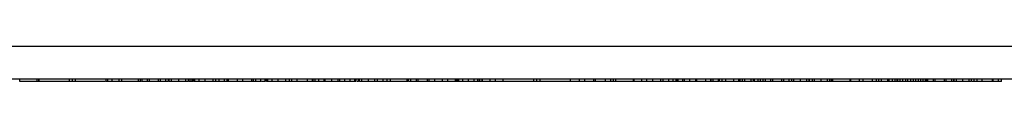
# Model space of a CAD drawing. Units: millimetres. Extents: x 7 to 286, y 8 to 196.
# Drawn here: x 148 to 164, y 44 to 44 of the extents above; entities that cross this region are included whole.
import ezdxf

# ---------------------------------------------------------------- set-up
doc = ezdxf.new("R2010")
doc.units = ezdxf.units.MM

msp = doc.modelspace()

# ---------------------------------------------------------------- linework, layer by layer
at = {"color": 7, "linetype": 'Continuous', "lineweight": 25}
for p, q in [((105.0971, 44.387), (185.4304, 44.387)), ((105.0971, 43.8536), (185.4304, 43.8536)), ((148.0041, 43.8136), (148.0041, 43.8536)), ((148.2842, 43.8136), (148.0041, 43.8136)), ((148.2842, 43.8136), (148.2842, 43.8536)), ((148.3124, 43.8136), (148.2842, 43.8136)), ((148.3124, 43.8136), (148.3124, 43.8536)), ((148.3161, 43.8136), (148.3124, 43.8136)), ((148.3161, 43.8136), (148.3161, 43.8536)), ((148.8062, 43.8136), (148.3161, 43.8136)), ((148.8119, 43.8136), (148.8119, 43.8536)), ((148.8619, 43.8136), (148.8619, 43.8536)), ((148.9119, 43.8136), (148.9119, 43.8536)), ((149.4037, 43.8136), (148.9174, 43.8136)), ((149.4123, 43.8136), (149.4123, 43.8536)), ((149.4386, 43.8136), (149.4386, 43.8536)), ((149.5135, 43.8136), (149.5135, 43.8536)), ((149.6253, 43.8136), (149.6253, 43.8536)), ((149.6623, 43.8136), (149.6253, 43.8136)), ((149.6706, 43.8136), (149.6706, 43.8536)), ((149.9396, 43.8136), (149.6706, 43.8136)), ((149.9396, 43.8136), (149.9396, 43.8536)), ((149.9768, 43.8136), (149.9396, 43.8136)), ((149.9768, 43.8136), (149.9768, 43.8536)), ((149.9915, 43.8136), (149.9768, 43.8136)), ((149.9992, 43.8136), (149.9992, 43.8536)), ((150.0909, 43.8136), (149.9992, 43.8136)), ((150.0909, 43.8136), (150.0909, 43.8536)), ((150.1199, 43.8136), (150.0909, 43.8136)), ((150.1199, 43.8136), (150.1199, 43.8536)), ((150.2709, 43.8136), (150.1199, 43.8136)), ((150.2709, 43.8136), (150.2709, 43.8536)), ((150.2996, 43.8136), (150.2709, 43.8136)), ((150.2996, 43.8136), (150.2996, 43.8536)), ((150.3911, 43.8136), (150.2996, 43.8136)), ((150.3911, 43.8136), (150.3911, 43.8536)), ((150.4314, 43.8136), (150.3911, 43.8136)), ((150.4314, 43.8136), (150.4314, 43.8536)), ((150.4325, 43.8136), (150.4314, 43.8136)), ((150.4409, 43.8136), (150.4409, 43.8536)), ((150.4838, 43.8136), (150.4838, 43.8536)), ((150.6011, 43.8136), (150.6011, 43.8536)), ((150.7174, 43.8136), (150.7174, 43.8536)), ((150.7613, 43.8136), (150.7613, 43.8536)), ((150.7879, 43.8136), (150.7689, 43.8136)), ((150.7879, 43.8136), (150.7879, 43.8536)), ((150.8138, 43.8136), (150.7879, 43.8136)), ((150.8189, 43.8136), (150.8189, 43.8536)), ((150.8404, 43.8136), (150.8404, 43.8536)), ((150.8644, 43.8136), (150.8644, 43.8536)), ((150.9321, 43.8136), (150.9321, 43.8536)), ((151.0263, 43.8136), (151.019, 43.8136)), ((151.0305, 43.8136), (151.0305, 43.8536)), ((151.16, 43.8136), (151.0305, 43.8136)), ((151.16, 43.8136), (151.16, 43.8536)), ((151.207, 43.8136), (151.16, 43.8136)), ((151.207, 43.8136), (151.207, 43.8536)), ((151.2605, 43.8136), (151.207, 43.8136)), ((151.2605, 43.8136), (151.2605, 43.8536)), ((151.3466, 43.8136), (151.2605, 43.8136)), ((151.3466, 43.8136), (151.3466, 43.8536)), ((151.3891, 43.8136), (151.3466, 43.8136)), ((151.3891, 43.8136), (151.3891, 43.8536)), ((151.3926, 43.8136), (151.3891, 43.8136)), ((151.3926, 43.8136), (151.3926, 43.8536)), ((151.412, 43.8136), (151.3926, 43.8136)), ((151.412, 43.8136), (151.412, 43.8536)), ((151.5575, 43.8136), (151.412, 43.8136)), ((151.5575, 43.8136), (151.5575, 43.8536)), ((151.6474, 43.8136), (151.5575, 43.8136)), ((151.6364, 43.8136), (151.6364, 43.8086)), ((151.6474, 43.8136), (151.6474, 43.8536)), ((151.7924, 43.8136), (151.6474, 43.8136)), ((151.7924, 43.8136), (151.7924, 43.8536)), ((151.8224, 43.8136), (151.7957, 43.8136)), ((151.8224, 43.8136), (151.8224, 43.8536)), ((151.8577, 43.8136), (151.8577, 43.8536)), ((151.9437, 43.8136), (151.8577, 43.8136)), ((151.9437, 43.8136), (151.9437, 43.8536)), ((152.0114, 43.8136), (151.9523, 43.8136)), ((152.0114, 43.8136), (152.0114, 43.8536)), ((152.0324, 43.8136), (152.0324, 43.8536)), ((152.0564, 43.8136), (152.0564, 43.8536)), ((152.1241, 43.8136), (152.1241, 43.8536)), ((152.2151, 43.8136), (152.1941, 43.8136)), ((152.2225, 43.8136), (152.2225, 43.8536)), ((152.352, 43.8136), (152.2225, 43.8136)), ((152.352, 43.8136), (152.352, 43.8536)), ((152.3721, 43.8136), (152.3583, 43.8136)), ((152.4099, 43.8136), (152.4099, 43.8536)), ((152.4477, 43.8136), (152.4099, 43.8136)), ((152.4477, 43.8136), (152.4477, 43.8536)), ((152.4479, 43.8136), (152.4477, 43.8136)), ((152.4479, 43.8136), (152.4479, 43.8536)), ((152.5341, 43.8136), (152.4479, 43.8136)), ((152.5341, 43.8136), (152.5341, 43.8536)), ((152.7016, 43.8136), (152.5341, 43.8136)), ((152.7016, 43.8136), (152.7016, 43.8536)), ((152.7878, 43.8136), (152.7016, 43.8136)), ((152.7878, 43.8136), (152.7878, 43.8536)), ((152.7982, 43.8136), (152.7878, 43.8136)), ((152.7982, 43.8136), (152.7982, 43.8536)), ((152.8269, 43.8136), (152.7982, 43.8136)), ((152.8269, 43.8136), (152.8269, 43.8536)), ((152.8883, 43.8136), (152.8269, 43.8136)), ((152.8883, 43.8136), (152.8883, 43.8536)), ((152.9743, 43.8136), (152.8883, 43.8136)), ((152.9743, 43.8136), (152.9743, 43.8536)), ((152.9941, 43.8136), (152.9941, 43.8536)), ((153.0086, 43.8136), (153.0018, 43.8136)), ((153.0992, 43.8136), (153.0992, 43.8536)), ((153.2037, 43.8136), (153.2037, 43.8536)), ((153.2337, 43.8136), (153.2337, 43.8536)), ((153.3118, 43.8136), (153.2337, 43.8136)), ((153.3118, 43.8136), (153.3118, 43.8536)), ((153.3141, 43.8136), (153.3118, 43.8136)), ((153.3141, 43.8136), (153.3141, 43.8536)), ((153.399, 43.8136), (153.399, 43.8536)), ((153.4616, 43.8136), (153.4293, 43.8136)), ((153.4753, 43.8136), (153.4753, 43.8536)), ((153.5021, 43.8136), (153.5021, 43.8536)), ((153.536, 43.8136), (153.5158, 43.8136)), ((153.536, 43.8136), (153.536, 43.8536)), ((153.5515, 43.8136), (153.5515, 43.8536)), ((153.5914, 43.8136), (153.5914, 43.8536)), ((153.6985, 43.8136), (153.6985, 43.8536)), ((153.7888, 43.8136), (153.7744, 43.8136)), ((153.7977, 43.8136), (153.7888, 43.8136)), ((153.8057, 43.8136), (153.8057, 43.8536)), ((153.8458, 43.8136), (153.8458, 43.8536)), ((153.9427, 43.8136), (153.8538, 43.8136)), ((153.9427, 43.8136), (153.9427, 43.8536)), ((154.0044, 43.8136), (153.9427, 43.8136)), ((154.0044, 43.8136), (154.0044, 43.8536)), ((154.0627, 43.8136), (154.0044, 43.8136)), ((154.0627, 43.8136), (154.0627, 43.8536)), ((154.3317, 43.8136), (154.0627, 43.8136)), ((154.3317, 43.8136), (154.3317, 43.8536)), ((154.3419, 43.8136), (154.3343, 43.8136)), ((154.3419, 43.8136), (154.3419, 43.8536)), ((154.3523, 43.8136), (154.3523, 43.8536)), ((154.3914, 43.8136), (154.3633, 43.8136)), ((154.3914, 43.8136), (154.3914, 43.8536)), ((154.483, 43.8136), (154.3914, 43.8136)), ((154.483, 43.8136), (154.483, 43.8536)), ((154.512, 43.8136), (154.483, 43.8136)), ((154.512, 43.8136), (154.512, 43.8536)), ((154.663, 43.8136), (154.512, 43.8136)), ((154.663, 43.8136), (154.663, 43.8536)), ((154.6917, 43.8136), (154.663, 43.8136)), ((154.6917, 43.8136), (154.6917, 43.8536)), ((154.7832, 43.8136), (154.6917, 43.8136)), ((154.7832, 43.8136), (154.7832, 43.8536)), ((154.9113, 43.8136), (154.7832, 43.8136)), ((154.9113, 43.8136), (154.9113, 43.8536)), ((154.9975, 43.8136), (154.9113, 43.8136)), ((154.9975, 43.8136), (154.9975, 43.8536)), ((155.1238, 43.8136), (154.9975, 43.8136)), ((155.1238, 43.8136), (155.1238, 43.8536)), ((155.1456, 43.8136), (155.1238, 43.8136)), ((155.1456, 43.8136), (155.1456, 43.8536)), ((155.1496, 43.8136), (155.1456, 43.8136)), ((155.1568, 43.8136), (155.1568, 43.8536)), ((155.1786, 43.8136), (155.1786, 43.8536)), ((155.2411, 43.8136), (155.2411, 43.8536)), ((155.32, 43.8136), (155.3128, 43.8136)), ((155.3343, 43.8136), (155.3343, 43.8536)), ((155.427, 43.8136), (155.427, 43.8536)), ((155.4902, 43.8136), (155.4902, 43.8536)), ((155.5128, 43.8136), (155.5128, 43.8536)), ((155.5224, 43.8136), (155.5224, 43.8536)), ((155.5595, 43.8136), (155.5595, 43.8536)), ((155.5618, 43.8136), (155.5618, 43.8536)), ((155.6899, 43.8136), (155.5618, 43.8136)), ((155.6899, 43.8136), (155.6899, 43.8536)), ((155.776, 43.8136), (155.6899, 43.8136)), ((155.776, 43.8136), (155.776, 43.8536)), ((155.9023, 43.8136), (155.776, 43.8136)), ((155.9023, 43.8136), (155.9023, 43.8536)), ((155.9039, 43.8136), (155.9023, 43.8136)), ((155.9039, 43.8136), (155.9039, 43.8536)), ((156.3985, 43.8136), (155.9039, 43.8136)), ((156.4041, 43.8136), (156.4041, 43.8536)), ((156.4541, 43.8136), (156.4541, 43.8536)), ((156.5041, 43.8136), (156.5041, 43.8536)), ((157.0039, 43.8136), (156.5096, 43.8136)), ((157.0039, 43.8136), (157.0039, 43.8536)), ((157.1494, 43.8136), (157.0039, 43.8136)), ((157.1494, 43.8136), (157.1494, 43.8536)), ((157.2393, 43.8136), (157.1494, 43.8136)), ((157.2393, 43.8136), (157.2393, 43.8536)), ((157.3843, 43.8136), (157.2393, 43.8136)), ((157.3843, 43.8136), (157.3843, 43.8536)), ((157.4111, 43.8136), (157.3843, 43.8136)), ((157.4111, 43.8136), (157.4111, 43.8536)), ((157.5727, 43.8136), (157.4111, 43.8136)), ((157.5727, 43.8136), (157.5727, 43.8536)), ((157.6603, 43.8136), (157.5727, 43.8136)), ((157.6603, 43.8136), (157.6603, 43.8536)), ((157.7061, 43.8136), (157.6603, 43.8136)), ((157.7061, 43.8136), (157.7061, 43.8536)), ((157.7459, 43.8136), (157.7061, 43.8136)), ((157.7406, 43.8136), (157.7406, 43.8086)), ((157.7459, 43.8136), (157.7459, 43.8536)), ((158.0325, 43.8136), (157.7459, 43.8136)), ((158.0325, 43.8136), (158.0325, 43.8536)), ((158.0408, 43.8136), (158.0325, 43.8136)), ((158.0408, 43.8136), (158.0408, 43.8536)), ((158.1683, 43.8136), (158.0408, 43.8136)), ((158.1683, 43.8136), (158.1683, 43.8536)), ((158.2513, 43.8136), (158.1683, 43.8136)), ((158.2513, 43.8136), (158.2513, 43.8536)), ((158.3503, 43.8136), (158.2513, 43.8136)), ((158.3503, 43.8136), (158.3503, 43.8536)), ((158.4804, 43.8136), (158.3503, 43.8136)), ((158.4795, 43.8136), (158.4795, 43.8536)), ((158.516, 43.8136), (158.516, 43.8536)), ((158.6102, 43.8136), (158.6102, 43.8536)), ((158.6796, 43.8136), (158.6796, 43.8536)), ((158.7271, 43.8136), (158.7271, 43.8536)), ((158.7442, 43.8136), (158.7442, 43.8536)), ((158.764, 43.8136), (158.7539, 43.8136)), ((158.764, 43.8136), (158.764, 43.8536)), ((158.8397, 43.8136), (158.8397, 43.8536)), ((158.8676, 43.8136), (158.8676, 43.8536)), ((158.9506, 43.8136), (158.8676, 43.8136)), ((158.9506, 43.8136), (158.9506, 43.8536)), ((159.0497, 43.8136), (158.9506, 43.8136)), ((159.0497, 43.8136), (159.0497, 43.8536)), ((159.0668, 43.8136), (159.0497, 43.8136)), ((159.0668, 43.8136), (159.0668, 43.8536)), ((159.2123, 43.8136), (159.0668, 43.8136)), ((159.2123, 43.8136), (159.2123, 43.8536)), ((159.2882, 43.8136), (159.2123, 43.8136)), ((159.297, 43.8536), (159.297, 43.8086)), ((159.2974, 43.8136), (159.2974, 43.8536)), ((159.3337, 43.8136), (159.3337, 43.8536)), ((159.4228, 43.8136), (159.4228, 43.8536)), ((159.428, 43.8136), (159.4228, 43.8136)), ((159.4357, 43.8136), (159.4357, 43.8536)), ((159.483, 43.8136), (159.483, 43.8536)), ((159.5429, 43.8136), (159.5429, 43.8536)), ((159.5964, 43.8086), (159.5964, 43.8136)), ((159.672, 43.8136), (159.672, 43.8536)), ((159.7517, 43.8136), (159.7517, 43.8536)), ((159.7749, 43.8086), (159.7749, 43.8536)), ((159.8063, 43.8136), (159.7829, 43.8136)), ((159.814, 43.8136), (159.814, 43.8536)), ((159.8499, 43.8136), (159.8499, 43.8536)), ((159.9467, 43.8136), (159.935, 43.8136)), ((159.9549, 43.8136), (159.9549, 43.8536)), ((159.9794, 43.8136), (159.9549, 43.8136)), ((159.9913, 43.8136), (159.9913, 43.8536)), ((160.0123, 43.8136), (160.0123, 43.8536)), ((160.0705, 43.8136), (160.0705, 43.8536)), ((160.1083, 43.8136), (160.0705, 43.8136)), ((160.1083, 43.8136), (160.1083, 43.8536)), ((160.1513, 43.8136), (160.1083, 43.8136)), ((160.1513, 43.8136), (160.1513, 43.8536)), ((160.1872, 43.8136), (160.1513, 43.8136)), ((160.1872, 43.8136), (160.1872, 43.8536)), ((160.2788, 43.8136), (160.1872, 43.8136)), ((160.2788, 43.8136), (160.2788, 43.8536)), ((160.3078, 43.8136), (160.2788, 43.8136)), ((160.3078, 43.8136), (160.3078, 43.8536)), ((160.4588, 43.8136), (160.3078, 43.8136)), ((160.4588, 43.8136), (160.4588, 43.8536)), ((160.4875, 43.8136), (160.4588, 43.8136)), ((160.4875, 43.8136), (160.4875, 43.8536)), ((160.579, 43.8136), (160.4875, 43.8136)), ((160.579, 43.8136), (160.579, 43.8536)), ((160.6112, 43.8136), (160.579, 43.8136)), ((160.6188, 43.8136), (160.6188, 43.8536)), ((160.6547, 43.8136), (160.6547, 43.8536)), ((160.7598, 43.8136), (160.7598, 43.8536)), ((160.8643, 43.8136), (160.8643, 43.8536)), ((160.9014, 43.8136), (160.9014, 43.8536)), ((160.9087, 43.8136), (160.9087, 43.8536)), ((160.9411, 43.8136), (160.9087, 43.8136)), ((160.9593, 43.8136), (160.9168, 43.8136)), ((160.9561, 43.8136), (160.9561, 43.8536)), ((160.992, 43.8136), (160.992, 43.8536)), ((161.0971, 43.8136), (161.0971, 43.8536)), ((161.2016, 43.8136), (161.2016, 43.8536)), ((161.2387, 43.8136), (161.2387, 43.8536)), ((161.2709, 43.8136), (161.2709, 43.8536)), ((161.283, 43.8136), (161.2709, 43.8136)), ((161.2882, 43.8136), (161.2882, 43.8536)), ((161.5748, 43.8136), (161.2882, 43.8136)), ((161.5748, 43.8136), (161.5748, 43.8536)), ((161.5831, 43.8136), (161.5748, 43.8136)), ((161.5831, 43.8136), (161.5831, 43.8536)), ((161.7263, 43.8136), (161.5831, 43.8136)), ((161.7263, 43.8136), (161.7263, 43.8536)), ((161.7867, 43.8136), (161.7263, 43.8136)), ((161.7867, 43.8136), (161.7867, 43.8536)), ((161.9406, 43.8136), (161.7867, 43.8136)), ((161.9406, 43.8136), (161.9406, 43.8536)), ((162.0023, 43.8136), (161.9406, 43.8136)), ((162.0023, 43.8136), (162.0023, 43.8536)), ((162.0358, 43.8136), (162.0023, 43.8136)), ((162.0441, 43.8136), (162.0441, 43.8536)), ((162.084, 43.8136), (162.084, 43.8536)), ((162.105, 43.8136), (162.0922, 43.8136)), ((162.1827, 43.8136), (162.1754, 43.8136)), ((162.1899, 43.8136), (162.1899, 43.8536)), ((162.2104, 43.8136), (162.2104, 43.8536)), ((162.2656, 43.8136), (162.2656, 43.8536)), ((162.3096, 43.8136), (162.3096, 43.8536)), ((162.3398, 43.8136), (162.3398, 43.8536)), ((162.3502, 43.8136), (162.3502, 43.8536)), ((162.3895, 43.8136), (162.3502, 43.8136)), ((162.3895, 43.8136), (162.3895, 43.8536)), ((162.4327, 43.8136), (162.3895, 43.8136)), ((162.4327, 43.8136), (162.4327, 43.8536)), ((162.4848, 43.8136), (162.4327, 43.8136)), ((162.4848, 43.8136), (162.4848, 43.8536)), ((162.5144, 43.8136), (162.4848, 43.8136)), ((162.5144, 43.8136), (162.5144, 43.8536)), ((162.5663, 43.8136), (162.5144, 43.8136)), ((162.5663, 43.8136), (162.5663, 43.8536)), ((162.6094, 43.8136), (162.5663, 43.8136)), ((162.6094, 43.8136), (162.6094, 43.8536)), ((162.6446, 43.8136), (162.6094, 43.8136)), ((162.6446, 43.8136), (162.6446, 43.8536)), ((162.6908, 43.8136), (162.6446, 43.8136)), ((162.6908, 43.8136), (162.6908, 43.8536)), ((162.73, 43.8136), (162.6908, 43.8136)), ((162.73, 43.8136), (162.73, 43.8536)), ((162.7643, 43.8136), (162.73, 43.8136)), ((162.7643, 43.8136), (162.7643, 43.8536)), ((162.8074, 43.8136), (162.7643, 43.8136)), ((162.8074, 43.8136), (162.8074, 43.8536)), ((162.8107, 43.8136), (162.8074, 43.8136)), ((162.8107, 43.8136), (162.8107, 43.8536)), ((162.8322, 43.8136), (162.8107, 43.8136)), ((162.8322, 43.8136), (162.8322, 43.8536)), ((162.8432, 43.8136), (162.8322, 43.8136)), ((162.8432, 43.8136), (162.8432, 43.8536)), ((162.9348, 43.8136), (162.8432, 43.8136)), ((162.9348, 43.8136), (162.9348, 43.8536)), ((162.9638, 43.8136), (162.9348, 43.8136)), ((162.9638, 43.8136), (162.9638, 43.8536)), ((163.1148, 43.8136), (162.9638, 43.8136)), ((163.1148, 43.8136), (163.1148, 43.8536)), ((163.1435, 43.8136), (163.1148, 43.8136)), ((163.1435, 43.8136), (163.1435, 43.8536)), ((163.235, 43.8136), (163.1435, 43.8136)), ((163.235, 43.8136), (163.235, 43.8536)), ((163.2681, 43.8136), (163.235, 43.8136)), ((163.2681, 43.8136), (163.2681, 43.8536)), ((163.2748, 43.8136), (163.2748, 43.8536)), ((163.3107, 43.8136), (163.3107, 43.8536)), ((163.4158, 43.8136), (163.4158, 43.8536)), ((163.5203, 43.8136), (163.5203, 43.8536)), ((163.5574, 43.8136), (163.5574, 43.8536)), ((163.6008, 43.8136), (163.5659, 43.8136)), ((163.6008, 43.8136), (163.6008, 43.8536)), ((163.6481, 43.8136), (163.6008, 43.8136)), ((163.6481, 43.8136), (163.6481, 43.8536)), ((163.7311, 43.8136), (163.6481, 43.8136)), ((163.7311, 43.8136), (163.7311, 43.8536)), ((163.9025, 43.8136), (163.7311, 43.8136)), ((163.9025, 43.8136), (163.9025, 43.8536)), ((163.9062, 43.8136), (163.9025, 43.8136)), ((163.9062, 43.8136), (163.9062, 43.8536)), ((163.9096, 43.8136), (163.9062, 43.8136)), ((163.9096, 43.8136), (163.9096, 43.8536)), ((163.9993, 43.8136), (163.9096, 43.8136)), ((163.9993, 43.8136), (163.9993, 43.8536)), ((164.0493, 43.8136), (164.0493, 43.8536))]:
    msp.add_line(p, q, dxfattribs=at)
for points, knots in [([(148.8619, 43.8136), (148.8544, 43.8136), (148.8391, 43.8136), (148.8231, 43.8136), (148.8136, 43.8136), (148.8125, 43.8136), (148.8119, 43.8136)], [0, 0, 0, 0, 0.2612592, 0.5303302, 0.7571014, 1, 1, 1, 1]), ([(148.9119, 43.8136), (148.911, 43.8136), (148.9092, 43.8136), (148.8962, 43.8136), (148.8798, 43.8136), (148.8678, 43.8136), (148.8619, 43.8136)], [0, 0, 0, 0, 0.3053449, 0.5857749, 0.7937205, 1, 1, 1, 1]), ([(149.4386, 43.8136), (149.4302, 43.8136), (149.4145, 43.8136), (149.413, 43.8136), (149.4123, 43.8136)], [0, 0, 0, 0, 0.5361087, 1, 1, 1, 1]), ([(149.5135, 43.8136), (149.4964, 43.8136), (149.4652, 43.8136), (149.4468, 43.8136), (149.4386, 43.8136)], [0, 0, 0, 0, 0.5490229, 1, 1, 1, 1]), ([(149.6253, 43.8136), (149.6028, 43.8136), (149.5633, 43.8136), (149.5284, 43.8136), (149.5135, 43.8136)], [0, 0, 0, 0, 0.5706999, 1, 1, 1, 1]), ([(150.4838, 43.8136), (150.4701, 43.8136), (150.4443, 43.8136), (150.442, 43.8136), (150.4409, 43.8136)], [0, 0, 0, 0, 0.5355738, 1, 1, 1, 1]), ([(150.6011, 43.8136), (150.5756, 43.8136), (150.5325, 43.8136), (150.498, 43.8136), (150.4838, 43.8136)], [0, 0, 0, 0, 0.5904217, 1, 1, 1, 1]), ([(150.7174, 43.8136), (150.6989, 43.8136), (150.6635, 43.8136), (150.6212, 43.8136), (150.6011, 43.8136)], [0, 0, 0, 0, 0.5262952, 1, 1, 1, 1]), ([(150.7613, 43.8136), (150.7592, 43.8136), (150.7555, 43.8136), (150.7287, 43.8136), (150.7174, 43.8136)], [0, 0, 0, 0, 0.5793692, 1, 1, 1, 1]), ([(150.828, 43.8136), (150.8273, 43.8136), (150.8202, 43.8136), (150.8195, 43.8136), (150.8189, 43.8136)], [0, 0, 0, 0, 0.0958832, 1, 1, 1, 1]), ([(150.8644, 43.8136), (150.8567, 43.8136), (150.8426, 43.8136), (150.8411, 43.8136), (150.8404, 43.8136)], [0, 0, 0, 0, 0.5428015, 1, 1, 1, 1]), ([(150.9321, 43.8136), (150.9168, 43.8136), (150.8892, 43.8136), (150.8721, 43.8136), (150.8644, 43.8136)], [0, 0, 0, 0, 0.5560771, 1, 1, 1, 1]), ([(151.0305, 43.8136), (151.0109, 43.8136), (150.9763, 43.8136), (150.9454, 43.8136), (150.9321, 43.8136)], [0, 0, 0, 0, 0.5701414, 1, 1, 1, 1]), ([(151.8533, 43.8136), (151.8517, 43.8136), (151.8413, 43.8136), (151.8311, 43.8136), (151.8224, 43.8136)], [0, 0, 0, 0, 0.1493957, 1, 1, 1, 1]), ([(152.0564, 43.8136), (152.0487, 43.8136), (152.0346, 43.8136), (152.0331, 43.8136), (152.0324, 43.8136)], [0, 0, 0, 0, 0.5428015, 1, 1, 1, 1]), ([(152.1241, 43.8136), (152.1088, 43.8136), (152.0812, 43.8136), (152.0641, 43.8136), (152.0564, 43.8136)], [0, 0, 0, 0, 0.5560771, 1, 1, 1, 1]), ([(152.2225, 43.8136), (152.2029, 43.8136), (152.1683, 43.8136), (152.1374, 43.8136), (152.1241, 43.8136)], [0, 0, 0, 0, 0.5701382, 1, 1, 1, 1]), ([(152.4099, 43.8136), (152.3973, 43.8136), (152.3762, 43.8136), (152.3588, 43.8136), (152.3517, 43.8136)], [0, 0, 0, 0, 0.5987141, 1, 1, 1, 1]), ([(152.9941, 43.8136), (152.9874, 43.8136), (152.9792, 43.8136), (152.9751, 43.8136), (152.9743, 43.8136)], [0, 0, 0, 0, 0.8086809, 1, 1, 1, 1]), ([(153.0992, 43.8136), (153.0871, 43.8136), (153.0641, 43.8136), (153.0256, 43.8136), (153.0059, 43.8136), (152.9941, 43.8136)], [0, 0, 0, 0, 0.3063258, 0.5827529, 1, 1, 1, 1]), ([(153.2037, 43.8136), (153.1965, 43.8136), (153.1821, 43.8136), (153.1464, 43.8136), (153.1175, 43.8136), (153.0992, 43.8136)], [0, 0, 0, 0, 0.2678566, 0.5353624, 1, 1, 1, 1]), ([(153.2408, 43.8136), (153.2395, 43.8136), (153.2373, 43.8136), (153.2132, 43.8136), (153.2037, 43.8136)], [0, 0, 0, 0, 0.6081184, 1, 1, 1, 1]), ([(153.399, 43.8136), (153.3895, 43.8136), (153.3711, 43.8136), (153.3402, 43.8136), (153.3239, 43.8136), (153.3141, 43.8136)], [0, 0, 0, 0, 0.2997158, 0.5750477, 1, 1, 1, 1]), ([(153.4293, 43.8136), (153.4147, 43.8136), (153.3891, 43.8136), (153.3662, 43.8136), (153.3563, 43.8136)], [0, 0, 0, 0, 0.5711904, 1, 1, 1, 1]), ([(153.4753, 43.8136), (153.47, 43.8136), (153.4592, 43.8136), (153.4332, 43.8136), (153.4124, 43.8136), (153.399, 43.8136)], [0, 0, 0, 0, 0.2578854, 0.5247212, 1, 1, 1, 1]), ([(153.5021, 43.8136), (153.5011, 43.8136), (153.4996, 43.8136), (153.4821, 43.8136), (153.4753, 43.8136)], [0, 0, 0, 0, 0.6056103, 1, 1, 1, 1]), ([(153.5914, 43.8136), (153.5786, 43.8136), (153.5545, 43.8136), (153.5525, 43.8136), (153.5515, 43.8136)], [0, 0, 0, 0, 0.531005, 1, 1, 1, 1]), ([(153.6985, 43.8136), (153.6751, 43.8136), (153.6346, 43.8136), (153.6043, 43.8136), (153.5914, 43.8136)], [0, 0, 0, 0, 0.5758518, 1, 1, 1, 1]), ([(153.8057, 43.8136), (153.7888, 43.8136), (153.7574, 43.8136), (153.7171, 43.8136), (153.6985, 43.8136)], [0, 0, 0, 0, 0.53868612, 1, 1, 1, 1]), ([(153.8458, 43.8136), (153.8443, 43.8136), (153.8416, 43.8136), (153.8162, 43.8136), (153.8057, 43.8136)], [0, 0, 0, 0, 0.5890191, 1, 1, 1, 1]), ([(154.3523, 43.8136), (154.3518, 43.8136), (154.3509, 43.8136), (154.3446, 43.8136), (154.3419, 43.8136)], [0, 0, 0, 0, 0.5701021, 1, 1, 1, 1]), ([(155.1786, 43.8136), (155.1716, 43.8136), (155.1586, 43.8136), (155.1574, 43.8136), (155.1568, 43.8136)], [0, 0, 0, 0, 0.5360283, 1, 1, 1, 1]), ([(155.2411, 43.8136), (155.2268, 43.8136), (155.2008, 43.8136), (155.1855, 43.8136), (155.1786, 43.8136)], [0, 0, 0, 0, 0.5489861, 1, 1, 1, 1]), ([(155.3343, 43.8136), (155.3155, 43.8136), (155.2826, 43.8136), (155.2535, 43.8136), (155.2411, 43.8136)], [0, 0, 0, 0, 0.5707395, 1, 1, 1, 1]), ([(155.427, 43.8136), (155.4109, 43.8136), (155.3816, 43.8136), (155.349, 43.8136), (155.3343, 43.8136)], [0, 0, 0, 0, 0.5478608, 1, 1, 1, 1]), ([(155.4902, 43.8136), (155.481, 43.8136), (155.4649, 43.8136), (155.4384, 43.8136), (155.427, 43.8136)], [0, 0, 0, 0, 0.5683623, 1, 1, 1, 1]), ([(155.5128, 43.8136), (155.5117, 43.8136), (155.5099, 43.8136), (155.496, 43.8136), (155.4902, 43.8136)], [0, 0, 0, 0, 0.5798257, 1, 1, 1, 1]), ([(155.5595, 43.8136), (155.5582, 43.8136), (155.556, 43.8136), (155.5319, 43.8136), (155.5224, 43.8136)], [0, 0, 0, 0, 0.6081184, 1, 1, 1, 1]), ([(156.4541, 43.8136), (156.4466, 43.8136), (156.4313, 43.8136), (156.4154, 43.8136), (156.4059, 43.8136), (156.4047, 43.8136), (156.4041, 43.8136)], [0, 0, 0, 0, 0.2612523, 0.5303236, 0.7571013, 1, 1, 1, 1]), ([(156.5041, 43.8136), (156.5032, 43.8136), (156.5014, 43.8136), (156.4885, 43.8136), (156.472, 43.8136), (156.4601, 43.8136), (156.4541, 43.8136)], [0, 0, 0, 0, 0.3053471, 0.5857738, 0.79372, 1, 1, 1, 1]), ([(158.516, 43.8136), (158.5099, 43.8136), (158.498, 43.8136), (158.4829, 43.8136), (158.4808, 43.8136), (158.4795, 43.8136)], [0, 0, 0, 0, 0.29439733, 0.56694864, 1, 1, 1, 1]), ([(158.6102, 43.8136), (158.5903, 43.8136), (158.5567, 43.8136), (158.5278, 43.8136), (158.516, 43.8136)], [0, 0, 0, 0, 0.5912825, 1, 1, 1, 1]), ([(158.6796, 43.8136), (158.6675, 43.8136), (158.645, 43.8136), (158.6212, 43.8136), (158.6102, 43.8136)], [0, 0, 0, 0, 0.5390413, 1, 1, 1, 1]), ([(158.7271, 43.8136), (158.7198, 43.8136), (158.7063, 43.8136), (158.6879, 43.8136), (158.6796, 43.8136)], [0, 0, 0, 0, 0.5446942, 1, 1, 1, 1]), ([(158.7442, 43.8136), (158.7433, 43.8136), (158.7416, 43.8136), (158.7316, 43.8136), (158.7271, 43.8136)], [0, 0, 0, 0, 0.5515262, 1, 1, 1, 1]), ([(158.8397, 43.8136), (158.8273, 43.8136), (158.8044, 43.8136), (158.7767, 43.8136), (158.764, 43.8136)], [0, 0, 0, 0, 0.5402002, 1, 1, 1, 1]), ([(158.8697, 43.8136), (158.8692, 43.8136), (158.8684, 43.8136), (158.8597, 43.8136), (158.8473, 43.8136), (158.8397, 43.8136)], [0, 0, 0, 0, 0.2867421, 0.5596962, 1, 1, 1, 1]), ([(159.3337, 43.8136), (159.3229, 43.8136), (159.302, 43.8136), (159.2989, 43.8136), (159.2974, 43.8136)], [0, 0, 0, 0, 0.5192957, 1, 1, 1, 1]), ([(159.4228, 43.8136), (159.4129, 43.8136), (159.3936, 43.8136), (159.3609, 43.8136), (159.3441, 43.8136), (159.3337, 43.8136)], [0, 0, 0, 0, 0.2905783, 0.5628837, 1, 1, 1, 1]), ([(159.483, 43.8136), (159.473, 43.8136), (159.4564, 43.8136), (159.4416, 43.8136), (159.4357, 43.8136)], [0, 0, 0, 0, 0.6070425, 1, 1, 1, 1]), ([(159.5429, 43.8136), (159.5316, 43.8136), (159.5114, 43.8136), (159.4917, 43.8136), (159.483, 43.8136)], [0, 0, 0, 0, 0.558375, 1, 1, 1, 1]), ([(159.672, 43.8136), (159.6501, 43.8136), (159.6089, 43.8136), (159.5639, 43.8136), (159.5429, 43.8136)], [0, 0, 0, 0, 0.53185728, 1, 1, 1, 1]), ([(159.7517, 43.8136), (159.7406, 43.8136), (159.721, 43.8136), (159.6869, 43.8136), (159.672, 43.8136)], [0, 0, 0, 0, 0.56560182, 1, 1, 1, 1]), ([(159.7733, 43.8136), (159.7732, 43.8136), (159.7731, 43.8136), (159.7586, 43.8136), (159.7517, 43.8136)], [0, 0, 0, 0, 0.5272013, 1, 1, 1, 1]), ([(159.8499, 43.8136), (159.8437, 43.8136), (159.8306, 43.8136), (159.8167, 43.8136), (159.8151, 43.8136), (159.814, 43.8136)], [0, 0, 0, 0, 0.24122897, 0.50741437, 1, 1, 1, 1]), ([(159.9549, 43.8136), (159.9428, 43.8136), (159.9199, 43.8136), (159.8814, 43.8136), (159.8617, 43.8136), (159.8499, 43.8136)], [0, 0, 0, 0, 0.3063161, 0.5827438, 1, 1, 1, 1]), ([(160.0123, 43.8136), (160.0088, 43.8136), (160.0016, 43.8136), (159.9931, 43.8136), (159.992, 43.8136), (159.9913, 43.8136)], [0, 0, 0, 0, 0.2742461, 0.5438205, 1, 1, 1, 1]), ([(160.0705, 43.8136), (160.0579, 43.8136), (160.0368, 43.8136), (160.0194, 43.8136), (160.0123, 43.8136)], [0, 0, 0, 0, 0.5987043, 1, 1, 1, 1]), ([(160.6547, 43.8136), (160.6485, 43.8136), (160.6354, 43.8136), (160.6215, 43.8136), (160.6199, 43.8136), (160.6188, 43.8136)], [0, 0, 0, 0, 0.24123532, 0.50741849, 1, 1, 1, 1]), ([(160.7598, 43.8136), (160.7477, 43.8136), (160.7247, 43.8136), (160.6862, 43.8136), (160.6665, 43.8136), (160.6547, 43.8136)], [0, 0, 0, 0, 0.3063263, 0.5827522, 1, 1, 1, 1]), ([(160.8643, 43.8136), (160.8571, 43.8136), (160.8427, 43.8136), (160.807, 43.8136), (160.7781, 43.8136), (160.7598, 43.8136)], [0, 0, 0, 0, 0.2678595, 0.5353646, 1, 1, 1, 1]), ([(160.9014, 43.8136), (160.9001, 43.8136), (160.8979, 43.8136), (160.8738, 43.8136), (160.8643, 43.8136)], [0, 0, 0, 0, 0.6081209, 1, 1, 1, 1]), ([(160.992, 43.8136), (160.9858, 43.8136), (160.9727, 43.8136), (160.9588, 43.8136), (160.9572, 43.8136), (160.9561, 43.8136)], [0, 0, 0, 0, 0.24123532, 0.50741849, 1, 1, 1, 1]), ([(161.0971, 43.8136), (161.085, 43.8136), (161.062, 43.8136), (161.0235, 43.8136), (161.0038, 43.8136), (160.992, 43.8136)], [0, 0, 0, 0, 0.3063263, 0.5827522, 1, 1, 1, 1]), ([(161.2016, 43.8136), (161.1944, 43.8136), (161.18, 43.8136), (161.1443, 43.8136), (161.1154, 43.8136), (161.0971, 43.8136)], [0, 0, 0, 0, 0.2678595, 0.5353646, 1, 1, 1, 1]), ([(161.2387, 43.8136), (161.2374, 43.8136), (161.2352, 43.8136), (161.2111, 43.8136), (161.2016, 43.8136)], [0, 0, 0, 0, 0.6081209, 1, 1, 1, 1]), ([(161.2709, 43.8136), (161.259, 43.8136), (161.2468, 43.8136), (161.2389, 43.8136), (161.2387, 43.8136)], [0, 0, 0, 0, 0.9727187, 1, 1, 1, 1]), ([(162.084, 43.8136), (162.0712, 43.8136), (162.0471, 43.8136), (162.045, 43.8136), (162.0441, 43.8136)], [0, 0, 0, 0, 0.53100761, 1, 1, 1, 1]), ([(162.1911, 43.8136), (162.1677, 43.8136), (162.1271, 43.8136), (162.0968, 43.8136), (162.084, 43.8136)], [0, 0, 0, 0, 0.57585, 1, 1, 1, 1]), ([(162.2104, 43.8136), (162.2069, 43.8136), (162.2001, 43.8136), (162.1916, 43.8136), (162.1906, 43.8136), (162.1899, 43.8136)], [0, 0, 0, 0, 0.2814574, 0.5512691, 1, 1, 1, 1]), ([(162.2656, 43.8136), (162.2538, 43.8136), (162.2341, 43.8136), (162.2172, 43.8136), (162.2104, 43.8136)], [0, 0, 0, 0, 0.5980923, 1, 1, 1, 1]), ([(162.3096, 43.8136), (162.3018, 43.8136), (162.2876, 43.8136), (162.2725, 43.8136), (162.2656, 43.8136)], [0, 0, 0, 0, 0.5454921, 1, 1, 1, 1]), ([(162.3398, 43.8136), (162.3353, 43.8136), (162.3268, 43.8136), (162.315, 43.8136), (162.3096, 43.8136)], [0, 0, 0, 0, 0.53913834, 1, 1, 1, 1]), ([(162.3502, 43.8136), (162.3497, 43.8136), (162.3488, 43.8136), (162.3425, 43.8136), (162.3398, 43.8136)], [0, 0, 0, 0, 0.57009378, 1, 1, 1, 1]), ([(163.3107, 43.8136), (163.3045, 43.8136), (163.2914, 43.8136), (163.2775, 43.8136), (163.2759, 43.8136), (163.2748, 43.8136)], [0, 0, 0, 0, 0.2412316, 0.5074158, 1, 1, 1, 1]), ([(163.4158, 43.8136), (163.4037, 43.8136), (163.3807, 43.8136), (163.3422, 43.8136), (163.3225, 43.8136), (163.3107, 43.8136)], [0, 0, 0, 0, 0.30631358, 0.58274724, 1, 1, 1, 1]), ([(163.5203, 43.8136), (163.5131, 43.8136), (163.4987, 43.8136), (163.463, 43.8136), (163.4341, 43.8136), (163.4158, 43.8136)], [0, 0, 0, 0, 0.2678595, 0.5353646, 1, 1, 1, 1]), ([(163.5574, 43.8136), (163.5561, 43.8136), (163.5539, 43.8136), (163.5298, 43.8136), (163.5203, 43.8136)], [0, 0, 0, 0, 0.6081234, 1, 1, 1, 1]), ([(164.0493, 43.8136), (164.0483, 43.8136), (164.0464, 43.8136), (164.0331, 43.8136), (164.0167, 43.8136), (164.0052, 43.8136), (163.9993, 43.8136)], [0, 0, 0, 0, 0.2836596, 0.5579405, 0.7750743, 1, 1, 1, 1])]:
    msp.add_open_spline(points, degree=3, knots=knots, dxfattribs=at)

doc.saveas('drawing.dxf')
